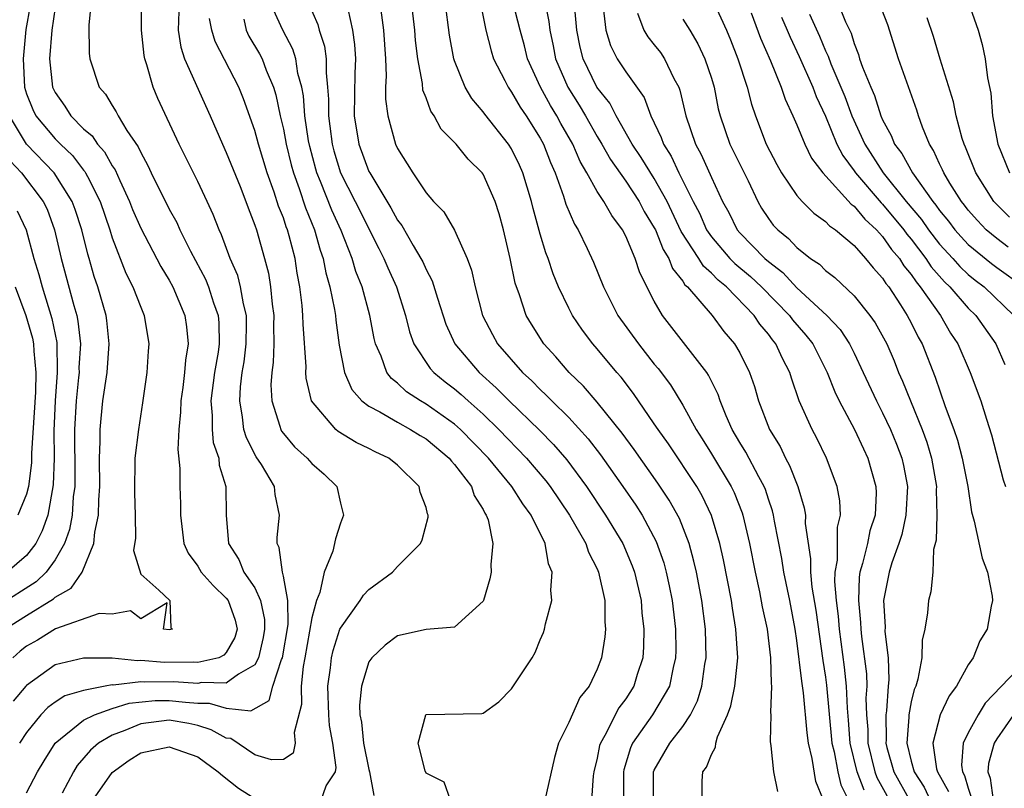
# Model space of a CAD drawing. Units: inches. Extents: x 2607000 to 2610000, y 1479000 to 1482000.
# Drawn here: x 2607625 to 2607694, y 1479992 to 1480046 of the extents above; entities that cross this region are included whole.
import ezdxf

# ---------------------------------------------------------------- set-up
doc = ezdxf.new("R2010")
doc.units = ezdxf.units.IN
doc.header["$MEASUREMENT"] = 0
doc.layers.add('LD26071479_2ft', color=236, linetype='Continuous')

msp = doc.modelspace()

# ---------------------------------------------------------------- linework, layer by layer
at = {"layer": 'LD26071479_2ft'}
for points, elevation in [([(2607649.666, 1480047.666), (2607650.026, 1480045), (2607650.151, 1480043), (2607650.203, 1480041.797), (2607650.161, 1480041), (2607650.16, 1480040.16), (2607650.315, 1480039), (2607650.868, 1480037), (2607651, 1480036.714), (2607652.071, 1480035), (2607653, 1480033.603), (2607653.53, 1480033), (2607654.255, 1480032.255), (2607654.989, 1480030.989), (2607655.872, 1480029), (2607656.185, 1480028.185), (2607656.435, 1480027), (2607656.961, 1480025), (2607657.654, 1480023.654), (2607658.018, 1480023), (2607659.765, 1480021), (2607660.409, 1480020.409), (2607661, 1480019.801), (2607661.418, 1480019.418), (2607661.815, 1480019), (2607663, 1480017.838), (2607664.353, 1480016.353), (2607665.222, 1480015.222), (2607666.799, 1480013), (2607667.696, 1480011.696), (2607668.142, 1480011), (2607669.135, 1480009.135), (2607669.66, 1480007.66), (2607669.839, 1480007), (2607670.046, 1480006.046), (2607670.251, 1480005), (2607670.491, 1480003), (2607670.503, 1480001.497), (2607670.492, 1480001), (2607670.32, 1480000.32), (2607670.054, 1479999), (2607668.882, 1479997), (2607667.479, 1479995), (2607667.329, 1479994.671), (2607666.866, 1479993.134), (2607666.84, 1479993), (2607666.831, 1479992.831), (2607666.843, 1479991)], 9766), ([(2607629.535, 1480047), (2607629.374, 1480045.374), (2607629.397, 1480043.397), (2607629.445, 1480043), (2607630.093, 1480041), (2607630.526, 1480040.526), (2607631, 1480039.711), (2607631.279, 1480039.279), (2607631.41, 1480039), (2607632.038, 1480037.962), (2607632.823, 1480036.823), (2607633, 1480036.414), (2607633.508, 1480035.508), (2607633.734, 1480035), (2607635, 1480032.452), (2607635.521, 1480031.521), (2607635.75, 1480031), (2607636.486, 1480029.514), (2607637.539, 1480027.539), (2607637.762, 1480027), (2607638.111, 1480025.889), (2607638.43, 1480025), (2607638.472, 1480024.472), (2607638.496, 1480023), (2607638.418, 1480022.418), (2607638.179, 1480021), (2607637.922, 1480019), (2607638.012, 1480017.988), (2607638.001, 1480017), (2607638.087, 1480016.087), (2607638.465, 1480015), (2607638.509, 1480014.509), (2607638.978, 1480013), (2607639.001, 1480011.001), (2607639.148, 1480009), (2607639.878, 1480007.877), (2607640.236, 1480007), (2607641, 1480005.891), (2607641.408, 1480005), (2607641.682, 1480003.682), (2607641.688, 1480003), (2607641.59, 1480002.41), (2607641.256, 1480001), (2607641, 1480000.507), (2607639.852, 1479999.852), (2607639, 1479999.219), (2607637.251, 1479999.251), (2607637, 1479999.194), (2607635.317, 1479999.317), (2607633.278, 1479999.278), (2607633, 1479999.302), (2607631.079, 1479999.079), (2607631, 1479999.086), (2607630.512, 1479999), (2607629, 1479998.707), (2607627.686, 1479998.314), (2607627, 1479997.872), (2607626.488, 1479997.512), (2607626.01, 1479997), (2607625, 1479995.759), (2607624.512, 1479995)], 9750), ([(2607625, 1479991.533), (2607625.77, 1479993), (2607626.227, 1479993.773), (2607627.002, 1479994.998), (2607629, 1479996.609), (2607629.767, 1479997), (2607631, 1479997.437), (2607632.196, 1479997.804), (2607634.012, 1479997.988), (2607635, 1479998.008), (2607636.13, 1479997.87), (2607637, 1479997.811), (2607637.801, 1479997.801), (2607639, 1479997.452), (2607640.72, 1479997.281), (2607642.006, 1479997.994), (2607642.273, 1479999), (2607642.873, 1480000.873), (2607642.939, 1480001), (2607643.333, 1480003.333), (2607643.313, 1480005), (2607643, 1480006.726), (2607642.932, 1480007), (2607642.714, 1480008.714), (2607642.57, 1480009), (2607642.569, 1480009.431), (2607642.717, 1480011), (2607642.432, 1480012.432), (2607642.37, 1480013), (2607641.462, 1480014.538), (2607641.094, 1480015.094), (2607640.406, 1480016.406), (2607640.232, 1480017), (2607640.145, 1480017.855), (2607639.937, 1480019), (2607640, 1480020), (2607640.123, 1480021), (2607640.248, 1480021.752), (2607640.396, 1480023), (2607640.414, 1480024.414), (2607640.405, 1480025), (2607640.199, 1480025.802), (2607640.005, 1480027), (2607639.804, 1480027.804), (2607639.275, 1480029), (2607638.658, 1480030.658), (2607638.491, 1480031), (2607638.085, 1480032.085), (2607637.667, 1480033), (2607637, 1480034.396), (2607635.69, 1480037), (2607634.21, 1480040.21), (2607633.865, 1480041), (2607633.432, 1480042.568), (2607633.279, 1480043), (2607633.234, 1480043.234), (2607633.049, 1480045), (2607633.051, 1480046.949)], 9752), ([(2607654.725, 1479991), (2607654.271, 1479992.271), (2607653, 1479992.909), (2607652.936, 1479993.064), (2607652.437, 1479995), (2607652.974, 1479997), (2607653, 1479997.022), (2607656.904, 1479997.096), (2607657, 1479997.109), (2607658.095, 1479997.906), (2607659, 1479998.804), (2607659.311, 1479999.311), (2607660.443, 1480001), (2607660.647, 1480001.353), (2607661, 1480002.242), (2607661.234, 1480002.766), (2607661.31, 1480003), (2607661.382, 1480003.382), (2607661.825, 1480005), (2607661.744, 1480005.745), (2607661.848, 1480007), (2607661.587, 1480007.586), (2607661.349, 1480009), (2607660.375, 1480011), (2607659.781, 1480011.781), (2607659.024, 1480013), (2607657.372, 1480015), (2607655.408, 1480017), (2607655, 1480017.365), (2607653, 1480018.779), (2607652.615, 1480019), (2607651.642, 1480019.642), (2607651, 1480020.245), (2607650.569, 1480020.569), (2607650.253, 1480021), (2607649.852, 1480022.148), (2607649.466, 1480023), (2607649.373, 1480023.373), (2607649.068, 1480025), (2607648.517, 1480027), (2607648.082, 1480028.082), (2607647.816, 1480029), (2607647.04, 1480030.96), (2607646.389, 1480032.388), (2607645.601, 1480034.398), (2607645.346, 1480035), (2607645.265, 1480035.265), (2607644.844, 1480036.844), (2607644.762, 1480037.238), (2607644.496, 1480039), (2607644.403, 1480040.403), (2607644.29, 1480041), (2607644.025, 1480041.975), (2607643.883, 1480043), (2607643.671, 1480043.671), (2607642.951, 1480045), (2607642.062, 1480047)], 9760), ([(2607644.712, 1480047), (2607645.406, 1480045.406), (2607645.507, 1480045), (2607645.89, 1480043.89), (2607646.008, 1480043), (2607645.99, 1480042.01), (2607646.103, 1480041), (2607646.162, 1480040.162), (2607646.152, 1480039), (2607646.261, 1480038.261), (2607646.419, 1480037), (2607646.541, 1480036.541), (2607647.012, 1480035), (2607648.034, 1480033), (2607649.688, 1480029.688), (2607650.053, 1480029), (2607650.329, 1480028.329), (2607650.941, 1480027), (2607651.571, 1480025), (2607651.851, 1480023.851), (2607652.151, 1480023), (2607653.283, 1480021.283), (2607653.543, 1480021), (2607654.346, 1480020.346), (2607655, 1480019.851), (2607655.46, 1480019.46), (2607655.956, 1480019), (2607657, 1480018.076), (2607658.104, 1480017), (2607660.036, 1480015), (2607661.404, 1480013.404), (2607661.71, 1480013), (2607663.065, 1480011), (2607664.198, 1480009), (2607664.395, 1480008.395), (2607665, 1480007.225), (2607665.098, 1480007), (2607665.524, 1480005), (2607665.523, 1480003.523), (2607665.575, 1480003), (2607665.528, 1480002.472), (2607665.298, 1480001), (2607665, 1480000.194), (2607664.423, 1479999), (2607663.785, 1479998.215), (2607663, 1479996.455), (2607662.29, 1479995), (2607661.996, 1479994.003), (2607661.33, 1479991)], 9762), ([(2607668.952, 1479991), (2607668.954, 1479993), (2607669, 1479993.113), (2607670.092, 1479995), (2607671, 1479996.182), (2607671.53, 1479997), (2607672.018, 1479997.982), (2607672.33, 1479999), (2607672.55, 1480000.55), (2607672.632, 1480001), (2607672.588, 1480003), (2607672.328, 1480005), (2607671.951, 1480007), (2607671.777, 1480007.777), (2607671.441, 1480009), (2607670.759, 1480010.759), (2607670.043, 1480012.043), (2607669.247, 1480013.247), (2607667.589, 1480015.589), (2607666.742, 1480016.742), (2607665, 1480018.923), (2607664.039, 1480020.039), (2607663.042, 1480021), (2607662.094, 1480022.094), (2607661.262, 1480023), (2607660.381, 1480024.381), (2607660.025, 1480025), (2607659.553, 1480026.448), (2607659.254, 1480027.254), (2607658.891, 1480029), (2607658.424, 1480031), (2607658.117, 1480032.117), (2607657.843, 1480033), (2607657, 1480034.897), (2607656.925, 1480035), (2607655.952, 1480035.952), (2607655.109, 1480037), (2607654.068, 1480038.068), (2607653.565, 1480039), (2607653.334, 1480039.334), (2607653, 1480040.265), (2607652.786, 1480040.786), (2607652.744, 1480041.256), (2607652.416, 1480043), (2607652.269, 1480044.27), (2607652.218, 1480045), (2607651.973, 1480047)], 9768), ([(2607672.354, 1479991), (2607672.357, 1479992.357), (2607672.401, 1479993), (2607672.668, 1479993.332), (2607673, 1479994.21), (2607673.287, 1479994.713), (2607673.316, 1479995), (2607673.439, 1479995.439), (2607674.134, 1479997), (2607674.367, 1479997.632), (2607674.648, 1479999), (2607674.843, 1480001), (2607674.72, 1480003), (2607674.472, 1480004.472), (2607674.402, 1480005), (2607673.849, 1480007.849), (2607673.589, 1480009), (2607673, 1480010.967), (2607672.35, 1480012.35), (2607671.976, 1480013), (2607669.984, 1480015.984), (2607669.261, 1480017), (2607669, 1480017.405), (2607667.532, 1480019.532), (2607666.669, 1480020.669), (2607666.375, 1480021), (2607665, 1480022.659), (2607664.7, 1480023), (2607663.96, 1480023.96), (2607663.264, 1480025), (2607663, 1480025.517), (2607662.287, 1480027), (2607661.915, 1480027.915), (2607661.56, 1480029), (2607661.397, 1480029.397), (2607661, 1480030.706), (2607660.504, 1480032.504), (2607660.394, 1480033), (2607659.782, 1480035), (2607659.547, 1480035.547), (2607659, 1480036.671), (2607658.789, 1480037), (2607657.11, 1480039.11), (2607657, 1480039.277), (2607656.215, 1480040.215), (2607655.748, 1480041), (2607655, 1480042.842), (2607654.948, 1480043), (2607654.655, 1480044.655), (2607654.352, 1480047)], 9770), ([(2607656.787, 1480047), (2607657.197, 1480045), (2607657.555, 1480043.555), (2607657.74, 1480043), (2607658.52, 1480041.48), (2607658.746, 1480041), (2607659, 1480040.655), (2607659.599, 1480039.599), (2607660.013, 1480039), (2607661, 1480037.42), (2607661.227, 1480037), (2607661.718, 1480035.718), (2607662.043, 1480035), (2607662.645, 1480033.355), (2607662.807, 1480032.807), (2607663.404, 1480031.404), (2607663.667, 1480031), (2607664.296, 1480029.703), (2607664.741, 1480028.741), (2607665.431, 1480027), (2607666.443, 1480025), (2607667.89, 1480023), (2607669, 1480021.592), (2607669.272, 1480021.272), (2607670.128, 1480020.128), (2607671, 1480018.713), (2607671.927, 1480017), (2607672.349, 1480016.349), (2607673, 1480015.3), (2607674.396, 1480013), (2607674.591, 1480012.591), (2607675.153, 1480011.153), (2607675.202, 1480011), (2607675.681, 1480009), (2607676.078, 1480007), (2607676.374, 1480005.625), (2607676.569, 1480004.569), (2607676.899, 1480003), (2607677.148, 1480001), (2607677.193, 1479999.193), (2607677.225, 1479999), (2607677.145, 1479997.145), (2607677.167, 1479997), (2607677.118, 1479995.118), (2607677.177, 1479994.824), (2607677.353, 1479993), (2607677.625, 1479991.625)], 9772), ([(2607680.869, 1479991), (2607680.317, 1479992.317), (2607680.074, 1479993.926), (2607679.811, 1479995), (2607679.718, 1479995.718), (2607679.468, 1479998.532), (2607679.349, 1479999.349), (2607679, 1480002.198), (2607678.874, 1480003), (2607678.488, 1480005), (2607678.079, 1480007), (2607677.943, 1480007.943), (2607677.419, 1480010.581), (2607677.357, 1480011), (2607677.287, 1480011.287), (2607677, 1480012.107), (2607676.784, 1480012.785), (2607676.698, 1480013), (2607676.322, 1480013.679), (2607675.418, 1480015.418), (2607675, 1480016.091), (2607674.463, 1480017), (2607674.04, 1480017.96), (2607673.617, 1480019), (2607673.466, 1480019.466), (2607672.81, 1480020.81), (2607672.681, 1480021), (2607669.57, 1480025), (2607669, 1480025.991), (2607667.987, 1480027.987), (2607667.666, 1480029), (2607667, 1480030.548), (2607666.77, 1480031), (2607666.013, 1480032.013), (2607665.463, 1480033), (2607665, 1480033.698), (2607664.279, 1480035), (2607663.799, 1480035.799), (2607663.295, 1480037), (2607662.459, 1480038.459), (2607662.177, 1480039), (2607661.723, 1480039.723), (2607661.025, 1480041), (2607660.116, 1480043), (2607659.896, 1480043.896), (2607659.595, 1480045), (2607659.094, 1480047)], 9774), ([(2607661.272, 1480047.272), (2607661.613, 1480045.613), (2607661.675, 1480045), (2607661.914, 1480043.914), (2607662.078, 1480043), (2607662.928, 1480041), (2607663.737, 1480039.737), (2607664.175, 1480039), (2607665, 1480037.547), (2607665.328, 1480037), (2607665.927, 1480035.927), (2607667, 1480034.419), (2607667.931, 1480033), (2607668.298, 1480032.298), (2607669, 1480031.153), (2607669.074, 1480031), (2607669.618, 1480029.618), (2607670.026, 1480029), (2607670.284, 1480028.284), (2607671, 1480027.401), (2607671.149, 1480027.149), (2607671.324, 1480027), (2607673.053, 1480025), (2607673.883, 1480023.882), (2607674.632, 1480023), (2607675, 1480022.366), (2607675.673, 1480021), (2607676.015, 1480020.015), (2607676.305, 1480019), (2607677.08, 1480017), (2607677.814, 1480015.813), (2607678.192, 1480015), (2607678.482, 1480014.482), (2607679.057, 1480013), (2607679.51, 1480011.51), (2607679.589, 1480011), (2607679.583, 1480010.417), (2607679.937, 1480007.937), (2607679.937, 1480007), (2607680.05, 1480005.95), (2607680.323, 1480004.323), (2607680.802, 1480000.802), (2607681, 1479999.644), (2607681.081, 1479999.081), (2607681.453, 1479995), (2607681.603, 1479994.397), (2607681.861, 1479993), (2607682.072, 1479992.072), (2607682.606, 1479991)], 9776), ([(2607683.698, 1479991.698), (2607683.221, 1479993), (2607682.734, 1479995), (2607682.623, 1479996.623), (2607682.544, 1479997.456), (2607682.477, 1479999), (2607682.331, 1480000.331), (2607681.984, 1480003), (2607681.909, 1480003.909), (2607681.776, 1480005), (2607681.653, 1480006.347), (2607681.675, 1480007), (2607681.83, 1480007.83), (2607681.841, 1480010.16), (2607682.045, 1480011), (2607682.003, 1480012.003), (2607681.813, 1480013), (2607681.071, 1480015), (2607680.392, 1480016.392), (2607680.066, 1480017), (2607679.164, 1480019), (2607678.605, 1480020.605), (2607678.49, 1480021), (2607677.977, 1480021.977), (2607677.528, 1480023), (2607677.284, 1480023.284), (2607677, 1480023.684), (2607676.394, 1480024.393), (2607676, 1480025), (2607674.055, 1480027), (2607673.471, 1480027.472), (2607673, 1480027.968), (2607672.444, 1480028.444), (2607672.115, 1480029), (2607670.894, 1480030.894), (2607669.89, 1480033), (2607669, 1480034.605), (2607668.073, 1480036.073), (2607667.455, 1480037), (2607666.331, 1480039), (2607665.876, 1480039.876), (2607664.983, 1480041), (2607664.007, 1480043), (2607663.802, 1480043.802), (2607663.579, 1480045), (2607663.35, 1480047.35)], 9778), ([(2607681.833, 1480047), (2607682.406, 1480045.594), (2607682.787, 1480044.787), (2607683, 1480044.066), (2607683.307, 1480043.306), (2607683.392, 1480043), (2607683.585, 1480042.415), (2607684.169, 1480041), (2607684.431, 1480040.431), (2607684.879, 1480039), (2607685, 1480038.716), (2607685.611, 1480037.61), (2607685.843, 1480037), (2607686.35, 1480036.35), (2607687.089, 1480035), (2607688.515, 1480033), (2607688.736, 1480032.736), (2607689, 1480032.35), (2607689.612, 1480031.612), (2607690.061, 1480031), (2607690.505, 1480030.505), (2607691, 1480029.979), (2607692.635, 1480028.635), (2607693, 1480028.36), (2607694.905, 1480027)], 9794), ([(2607693.797, 1480029.797), (2607693, 1480030.388), (2607692.267, 1480031), (2607691.648, 1480031.648), (2607691, 1480032.39), (2607690.742, 1480032.742), (2607690.528, 1480033), (2607689.717, 1480034.283), (2607689.286, 1480035), (2607689.205, 1480035.205), (2607689, 1480035.627), (2607688.576, 1480036.576), (2607688.29, 1480037), (2607687.796, 1480038.204), (2607687.511, 1480039), (2607687.39, 1480039.39), (2607686.121, 1480043), (2607685.366, 1480045.366), (2607684.731, 1480047)], 9796), ([(2607690.998, 1480047), (2607691.693, 1480045), (2607691.988, 1480043.988), (2607692.197, 1480043), (2607692.349, 1480041.651), (2607692.595, 1480040.595), (2607692.7, 1480039), (2607693.067, 1480037), (2607693.895, 1480035)], 9800), ([(2607625.259, 1480046.741), (2607624.956, 1480045.044), (2607624.751, 1480043), (2607624.855, 1480041), (2607625, 1480040.529), (2607625.434, 1480039.434), (2607625.654, 1480039), (2607627, 1480037.386), (2607627.381, 1480037), (2607628.215, 1480036.215), (2607629, 1480035.192), (2607629.092, 1480035.092), (2607629.142, 1480035), (2607629.264, 1480034.736), (2607630.15, 1480033), (2607630.828, 1480031), (2607631, 1480030.447), (2607631.963, 1480027.963), (2607632.457, 1480027), (2607633, 1480025.576), (2607633.246, 1480025), (2607633.561, 1480023), (2607633.515, 1480022.485), (2607633.428, 1480021), (2607633.135, 1480018.866), (2607632.834, 1480017), (2607632.594, 1480015), (2607632.57, 1480012.57), (2607632.608, 1480011), (2607632.627, 1480009.373), (2607632.505, 1480008.505), (2607633, 1480006.854), (2607634.269, 1480005.731), (2607635.033, 1480005), (2607635.103, 1480003.103), (2607635.237, 1480003), (2607635, 1480002.952), (2607634.59, 1480003), (2607634.852, 1480004.852), (2607633, 1480003.723), (2607632.275, 1480004.275), (2607631, 1480004.058), (2607630.089, 1480004.089), (2607627.023, 1480003.023), (2607625.764, 1480002.237), (2607625, 1480001.803), (2607624.552, 1480001.448), (2607624.042, 1480001)], 9746), ([(2607627, 1480046.599), (2607626.768, 1480045), (2607626.601, 1480043), (2607626.826, 1480041), (2607627, 1480040.629), (2607627.678, 1480039.678), (2607628.105, 1480039), (2607629, 1480038.092), (2607629.592, 1480037.592), (2607629.978, 1480037), (2607630.468, 1480036.468), (2607631, 1480035.498), (2607631.207, 1480035.207), (2607631.528, 1480034.472), (2607632.22, 1480033), (2607632.436, 1480032.436), (2607633, 1480031.12), (2607634.421, 1480028.421), (2607635, 1480027.466), (2607635.257, 1480027), (2607636.1, 1480025), (2607636.21, 1480024.21), (2607636.322, 1480023), (2607636.134, 1480021.866), (2607636.075, 1480021), (2607635.947, 1480019.947), (2607635.804, 1480019), (2607635.795, 1480018.205), (2607635.671, 1480017), (2607635.592, 1480015.592), (2607635.737, 1480014.264), (2607635.746, 1480013), (2607635.785, 1480011.785), (2607635.785, 1480011), (2607636.024, 1480009), (2607636.326, 1480008.326), (2607637, 1480007.405), (2607637.244, 1480007), (2607638.07, 1480006.07), (2607639, 1480005.172), (2607639.127, 1480005), (2607639.619, 1480003.62), (2607639.767, 1480003), (2607639.587, 1480002.413), (2607639, 1480001.369), (2607638.83, 1480001.17), (2607638.48, 1480001), (2607637, 1480000.666), (2607636.689, 1480000.689), (2607634.672, 1480000.672), (2607633, 1480000.811), (2607632.787, 1480000.787), (2607631, 1480000.96), (2607629, 1480000.976), (2607627, 1480000.491), (2607625, 1479999.06), (2607624.946, 1479999), (2607624.06, 1479997.939)], 9748), ([(2607635.681, 1480046.319), (2607635.622, 1480045), (2607635.81, 1480043.81), (2607636.078, 1480043), (2607637.862, 1480039), (2607638.732, 1480037), (2607639, 1480036.434), (2607639.962, 1480034.038), (2607640.373, 1480033), (2607640.536, 1480032.536), (2607641, 1480031.332), (2607641.109, 1480031), (2607641.684, 1480029), (2607641.955, 1480027.955), (2607642.104, 1480027), (2607642.206, 1480025.794), (2607642.321, 1480025), (2607642.312, 1480024.312), (2607642.328, 1480023), (2607642.29, 1480021.71), (2607642.19, 1480021), (2607642.132, 1480020.132), (2607642.19, 1480019), (2607642.757, 1480017.244), (2607642.815, 1480017), (2607642.88, 1480016.88), (2607643, 1480016.719), (2607643.791, 1480015.791), (2607644.667, 1480015), (2607645, 1480014.62), (2607645.859, 1480013.859), (2607646.743, 1480013), (2607647, 1480011.846), (2607647.173, 1480011.173), (2607647.203, 1480011), (2607647, 1480010.422), (2607646.662, 1480009.338), (2607646.46, 1480008.46), (2607645.871, 1480007), (2607645.564, 1480005.564), (2607645.331, 1480005), (2607645, 1480003.784), (2607644.514, 1480001), (2607644.384, 1480000.384), (2607644.243, 1479999), (2607644.281, 1479997.72), (2607643.745, 1479995.746), (2607643.837, 1479995), (2607643.693, 1479994.307), (2607643, 1479993.859), (2607642.164, 1479993.836), (2607641, 1479994.192), (2607639.325, 1479995.325), (2607639, 1479995.366), (2607637.945, 1479995.945), (2607637, 1479996.239), (2607636.381, 1479996.381), (2607635, 1479996.612), (2607633, 1479996.354), (2607631.891, 1479995.892), (2607631, 1479995.565), (2607630.047, 1479995), (2607629.487, 1479994.513), (2607628.558, 1479993.441), (2607628.278, 1479993), (2607627.489, 1479991.489)], 9754), ([(2607647.512, 1480046.489), (2607647.849, 1480045), (2607647.994, 1480043.994), (2607648.047, 1480043), (2607648.001, 1480041.999), (2607647.972, 1480039), (2607648.3, 1480037), (2607649, 1480035.104), (2607649.051, 1480035), (2607650.539, 1480032.539), (2607651, 1480031.676), (2607651.295, 1480031.295), (2607652.092, 1480029.908), (2607652.646, 1480029), (2607652.766, 1480028.766), (2607653, 1480028.222), (2607653.43, 1480027.43), (2607653.795, 1480026.205), (2607654.386, 1480024.386), (2607655.01, 1480023), (2607656.721, 1480021), (2607657.92, 1480019.919), (2607658.815, 1480019), (2607660.946, 1480016.946), (2607661.944, 1480015.944), (2607662.871, 1480014.871), (2607664.253, 1480013), (2607665.588, 1480011), (2607666.783, 1480009), (2607667.449, 1480007.45), (2607667.608, 1480007), (2607668.072, 1480005), (2607668.137, 1480004.137), (2607668.276, 1480003), (2607668.247, 1480001.753), (2607668.191, 1480001), (2607667.809, 1479999.809), (2607667.569, 1479999), (2607667, 1479998.107), (2607666.521, 1479997.479), (2607665.539, 1479995.539), (2607665.223, 1479995), (2607665.17, 1479994.83), (2607665, 1479993.947), (2607664.761, 1479993), (2607664.72, 1479992.721), (2607664.595, 1479991)], 9764), ([(2607665.406, 1480046.594), (2607665.593, 1480045), (2607665.918, 1480043.918), (2607666.404, 1480043), (2607667, 1480042.07), (2607668.286, 1480040.286), (2607668.752, 1480039), (2607669.483, 1480037.483), (2607669.639, 1480037), (2607670.173, 1480036.173), (2607670.726, 1480035), (2607671.724, 1480033), (2607672.16, 1480032.16), (2607672.664, 1480031), (2607673, 1480030.51), (2607674.304, 1480029), (2607674.643, 1480028.643), (2607675.735, 1480027.735), (2607676.504, 1480027), (2607678.475, 1480025), (2607678.693, 1480024.693), (2607679.623, 1480023.623), (2607680.111, 1480023), (2607681.127, 1480021), (2607681.649, 1480019.649), (2607681.961, 1480019), (2607683.033, 1480017), (2607683.652, 1480015.652), (2607683.968, 1480015), (2607684.529, 1480013), (2607684.548, 1480012.548), (2607684.475, 1480011), (2607684.112, 1480009.888), (2607683.932, 1480009), (2607683.603, 1480007.603), (2607683.416, 1480007), (2607683.363, 1480006.637), (2607683.307, 1480005), (2607683.459, 1480003.459), (2607683.475, 1480003), (2607683.524, 1480002.476), (2607683.863, 1479999.863), (2607683.886, 1479999), (2607683.838, 1479998.163), (2607683.884, 1479997), (2607683.956, 1479995.956), (2607683.966, 1479995), (2607684.464, 1479993), (2607684.607, 1479992.607), (2607686.031, 1479990.032)], 9780), ([(2607673.259, 1480046.741), (2607674.049, 1480045), (2607674.333, 1480044.333), (2607674.861, 1480043), (2607675.512, 1480041), (2607675.81, 1480039.81), (2607676.088, 1480039), (2607676.849, 1480037), (2607677.584, 1480035.584), (2607677.919, 1480035), (2607679, 1480033.399), (2607679.359, 1480033), (2607680.177, 1480032.177), (2607681, 1480031.596), (2607681.28, 1480031.28), (2607681.693, 1480031), (2607683, 1480029.897), (2607683.81, 1480029), (2607684.332, 1480028.332), (2607685, 1480027.624), (2607685.235, 1480027.234), (2607685.432, 1480027), (2607686.266, 1480025.734), (2607686.73, 1480025), (2607687, 1480024.485), (2607687.485, 1480023.485), (2607687.765, 1480023), (2607688.679, 1480020.679), (2607689.389, 1480018.611), (2607689.994, 1480017), (2607690.254, 1480016.254), (2607690.579, 1480015), (2607690.967, 1480013), (2607691.234, 1480011.234), (2607691.425, 1480010.575), (2607691.978, 1480007.978), (2607692.362, 1480007), (2607692.681, 1480005.319), (2607692.697, 1480005), (2607692.611, 1480004.611), (2607692.326, 1480003), (2607691.819, 1480002.181), (2607691.339, 1480001), (2607691, 1480000.496), (2607690.182, 1479999), (2607689.672, 1479998.328), (2607689.035, 1479997), (2607688.516, 1479995), (2607688.786, 1479993.214), (2607688.845, 1479993), (2607689.614, 1479991.614)], 9786), ([(2607675.787, 1480046.213), (2607676.445, 1480044.445), (2607677.148, 1480042.852), (2607677.9, 1480041), (2607678.167, 1480040.167), (2607678.719, 1480039), (2607679, 1480038.355), (2607679.543, 1480037), (2607680.025, 1480036.024), (2607680.809, 1480035), (2607682.804, 1480032.804), (2607683, 1480032.671), (2607683.749, 1480031.749), (2607684.572, 1480031), (2607685, 1480030.534), (2607685.628, 1480029.627), (2607686.176, 1480029), (2607686.486, 1480028.486), (2607687, 1480027.876), (2607687.343, 1480027.344), (2607687.645, 1480027), (2607689.049, 1480025), (2607689.764, 1480023.764), (2607690.277, 1480023), (2607691.143, 1480021), (2607691.879, 1480019), (2607692.275, 1480017.725), (2607692.636, 1480016.637), (2607693.46, 1480013.46), (2607693.616, 1480013)], 9788), ([(2607645.66, 1479991), (2607646.001, 1479992.001), (2607646.643, 1479993), (2607646.695, 1479993.305), (2607646.462, 1479995), (2607646.239, 1479996.239), (2607646.188, 1479997), (2607646.116, 1479999), (2607646.292, 1480000.292), (2607646.372, 1480001), (2607646.487, 1480001.513), (2607646.969, 1480003), (2607647, 1480003.08), (2607648.39, 1480005), (2607648.626, 1480005.373), (2607649, 1480005.775), (2607650.648, 1480007), (2607651, 1480007.384), (2607652.613, 1480009), (2607652.738, 1480009.262), (2607653.143, 1480010.856), (2607653.145, 1480011), (2607653.097, 1480011.097), (2607653, 1480011.521), (2607652.599, 1480012.599), (2607652.529, 1480013), (2607651, 1480014.5), (2607650.398, 1480015), (2607649.434, 1480015.433), (2607649, 1480015.666), (2607648.097, 1480016.097), (2607646.85, 1480016.85), (2607646.667, 1480017), (2607644.98, 1480019), (2607644.604, 1480020.604), (2607644.583, 1480021), (2607644.598, 1480021.402), (2607644.383, 1480024.383), (2607644.374, 1480025), (2607644.314, 1480025.686), (2607644.155, 1480027), (2607643.973, 1480027.973), (2607643.819, 1480029), (2607643.408, 1480030.592), (2607643.289, 1480031), (2607643.203, 1480031.203), (2607643, 1480031.843), (2607642.667, 1480032.667), (2607642.353, 1480033.647), (2607641.866, 1480035), (2607641.263, 1480037), (2607641, 1480037.979), (2607640.197, 1480040.198), (2607639.87, 1480041), (2607638.208, 1480044.208), (2607637.979, 1480045), (2607637.817, 1480045.817)], 9756), ([(2607640.237, 1480045.763), (2607640.394, 1480045), (2607640.585, 1480044.585), (2607641.334, 1480043.334), (2607641.508, 1480043), (2607641.795, 1480042.205), (2607642.307, 1480041), (2607642.471, 1480040.471), (2607642.778, 1480039), (2607643, 1480038.068), (2607643.198, 1480037), (2607643.551, 1480035.551), (2607643.7, 1480035), (2607644.107, 1480033.893), (2607644.54, 1480032.54), (2607645.179, 1480031), (2607645.581, 1480029.581), (2607645.793, 1480029), (2607645.976, 1480027.976), (2607646.262, 1480027), (2607646.59, 1480025.41), (2607646.646, 1480025), (2607646.673, 1480024.673), (2607646.921, 1480022.921), (2607647.284, 1480021), (2607647.798, 1480019.798), (2607648.51, 1480019), (2607649, 1480018.626), (2607649.769, 1480018.231), (2607651, 1480017.508), (2607651.921, 1480017), (2607652.579, 1480016.579), (2607653, 1480016.336), (2607654.619, 1480015), (2607654.778, 1480014.778), (2607655, 1480014.548), (2607656.175, 1480013), (2607656.376, 1480012.376), (2607657, 1480011.387), (2607657.125, 1480011.125), (2607657.219, 1480011), (2607657.344, 1480010.657), (2607657.686, 1480009), (2607657.536, 1480007.536), (2607657.556, 1480007), (2607657.465, 1480006.536), (2607657.02, 1480005), (2607657, 1480004.957), (2607655, 1480003.135), (2607653, 1480002.974), (2607651, 1480002.529), (2607650.13, 1480001.87), (2607649.197, 1480001), (2607649, 1480000.707), (2607648.466, 1479999), (2607648.331, 1479997.669), (2607648.363, 1479997), (2607648.467, 1479996.467), (2607648.609, 1479995), (2607649, 1479993.155), (2607649.044, 1479993), (2607649.336, 1479991.336)], 9758), ([(2607667.813, 1480046.187), (2607668.272, 1480045), (2607668.546, 1480044.546), (2607669, 1480043.986), (2607669.426, 1480043.426), (2607669.72, 1480043), (2607670.379, 1480041.621), (2607670.715, 1480041), (2607670.798, 1480040.798), (2607671.206, 1480039), (2607671.888, 1480037), (2607672.286, 1480036.286), (2607673, 1480034.669), (2607673.782, 1480033), (2607674.218, 1480032.218), (2607674.818, 1480031), (2607675, 1480030.79), (2607676.749, 1480029), (2607677, 1480028.776), (2607678.013, 1480028.013), (2607679, 1480026.94), (2607681.094, 1480025), (2607682.021, 1480024.021), (2607682.688, 1480023), (2607683, 1480022.364), (2607683.649, 1480021), (2607684.566, 1480019), (2607685, 1480018.178), (2607685.553, 1480017), (2607685.977, 1480015.976), (2607686.35, 1480015), (2607686.47, 1480014.471), (2607686.743, 1480013), (2607686.634, 1480011), (2607686.356, 1480009.644), (2607686.149, 1480009), (2607685.644, 1480007.644), (2607685.462, 1480007), (2607685.064, 1480005), (2607685.172, 1480003.171), (2607685.163, 1480002.837), (2607685.383, 1480001), (2607685.444, 1479999.444), (2607685.396, 1479999), (2607685.268, 1479997.268), (2607685.219, 1479997), (2607685.243, 1479995.243), (2607685.224, 1479995), (2607685.297, 1479994.703), (2607685.788, 1479993), (2607686.93, 1479990.93)], 9782), ([(2607671, 1480045.766), (2607671.48, 1480045), (2607672.05, 1480044.05), (2607672.551, 1480043), (2607673, 1480041.642), (2607673.19, 1480041), (2607673.486, 1480039.486), (2607673.608, 1480039), (2607674.293, 1480037), (2607675.569, 1480034.431), (2607676.249, 1480033), (2607676.524, 1480032.524), (2607677, 1480031.785), (2607677.34, 1480031.34), (2607677.652, 1480031), (2607678.403, 1480030.403), (2607679, 1480029.753), (2607679.952, 1480029), (2607680.586, 1480028.586), (2607681, 1480028.15), (2607681.648, 1480027.648), (2607683, 1480026.362), (2607684.109, 1480025), (2607684.488, 1480024.488), (2607685.293, 1480023), (2607685.806, 1480021.806), (2607686.126, 1480021), (2607686.395, 1480020.395), (2607686.946, 1480019), (2607687.772, 1480017), (2607688.103, 1480016.103), (2607688.439, 1480015), (2607688.779, 1480013), (2607688.767, 1480012.767), (2607688.801, 1480011), (2607688.764, 1480009.236), (2607688.58, 1480008.58), (2607688.527, 1480007), (2607688.386, 1480005.614), (2607688.208, 1480005), (2607688.151, 1480004.151), (2607687.965, 1480003), (2607687.778, 1480002.223), (2607687.759, 1480001), (2607687.482, 1479999.482), (2607687.329, 1479999), (2607687.224, 1479998.775), (2607687, 1479997.898), (2607686.836, 1479997), (2607686.838, 1479996.838), (2607686.692, 1479995), (2607687, 1479993.747), (2607687.205, 1479993), (2607687.914, 1479991.914), (2607688.339, 1479991)], 9784), ([(2607677.906, 1480045.907), (2607678.321, 1480045), (2607678.518, 1480044.518), (2607679.162, 1480043.162), (2607680.104, 1480041), (2607680.343, 1480040.343), (2607681, 1480038.98), (2607681.797, 1480037), (2607682.205, 1480036.205), (2607683, 1480035.143), (2607683.092, 1480035), (2607684.894, 1480032.894), (2607685, 1480032.798), (2607686.487, 1480031), (2607686.697, 1480030.697), (2607687, 1480030.35), (2607688.039, 1480029), (2607688.416, 1480028.416), (2607689.35, 1480027.349), (2607689.719, 1480027), (2607691, 1480025.512), (2607691.536, 1480025), (2607692.943, 1480023), (2607693.568, 1480021.568)], 9790), ([(2607679.88, 1480046.12), (2607680.586, 1480044.586), (2607681, 1480043.543), (2607681.175, 1480043.175), (2607681.364, 1480042.636), (2607682.343, 1480040.344), (2607682.848, 1480039), (2607683.748, 1480037), (2607685.041, 1480035), (2607686.659, 1480033), (2607687.725, 1480031.725), (2607688.219, 1480031), (2607689, 1480029.997), (2607689.915, 1480029), (2607690.421, 1480028.421), (2607691, 1480027.873), (2607691.483, 1480027.483), (2607692.122, 1480027), (2607694.19, 1480025)], 9792), ([(2607693.892, 1480031.891), (2607693, 1480032.777), (2607692.796, 1480033), (2607691.539, 1480035), (2607690.809, 1480036.809), (2607690.716, 1480037), (2607690.589, 1480037.411), (2607690.167, 1480039), (2607689.973, 1480039.973), (2607689.028, 1480042.972), (2607688.563, 1480044.563), (2607688.13, 1480045.87)], 9798), ([(2607623.479, 1480003), (2607625, 1480003.964), (2607626.881, 1480005.119), (2607627, 1480005.234), (2607628.136, 1480005.864), (2607628.895, 1480007), (2607629.725, 1480009), (2607629.795, 1480009.795), (2607630.05, 1480011), (2607630.061, 1480012.061), (2607630.13, 1480013), (2607630.107, 1480015), (2607630.163, 1480016.163), (2607630.155, 1480017), (2607630.222, 1480017.778), (2607630.353, 1480019), (2607630.638, 1480021), (2607630.797, 1480023), (2607630.635, 1480024.635), (2607630.582, 1480025), (2607629.997, 1480027), (2607629.74, 1480027.74), (2607629.379, 1480029), (2607629.285, 1480029.284), (2607628.872, 1480031), (2607628.417, 1480032.417), (2607628.205, 1480033), (2607626.942, 1480035), (2607625, 1480037.01), (2607623.809, 1480039)], 9744), ([(2607623.85, 1480035.85), (2607624.637, 1480035), (2607626.174, 1480033), (2607626.439, 1480032.44), (2607626.969, 1480031), (2607627.42, 1480029), (2607628.302, 1480025.698), (2607628.516, 1480025), (2607628.6, 1480024.6), (2607628.775, 1480023), (2607628.67, 1480021.33), (2607628.677, 1480021), (2607628.65, 1480020.65), (2607628.468, 1480019), (2607628.356, 1480017), (2607628.39, 1480013.61), (2607628.375, 1480013), (2607628.27, 1480012.27), (2607628.192, 1480011), (2607628.02, 1480009.98), (2607627.666, 1480009), (2607627, 1480007.849), (2607626.371, 1480007), (2607625.675, 1480006.325), (2607623, 1480004.64)], 9742), ([(2607624.344, 1480032.344), (2607624.982, 1480031), (2607625.512, 1480029), (2607625.859, 1480027.859), (2607626.082, 1480027), (2607626.78, 1480024.78), (2607627.111, 1480023.111), (2607627.153, 1480021), (2607627.001, 1480019), (2607626.903, 1480016.903), (2607626.923, 1480015), (2607626.874, 1480013.126), (2607626.483, 1480011), (2607626.095, 1480009.905), (2607625.645, 1480009), (2607625, 1480008.173), (2607623.646, 1480007)], 9740), ([(2607624.196, 1480027), (2607624.955, 1480025), (2607625.411, 1480023.41), (2607625.489, 1480023), (2607625.5, 1480022.5), (2607625.657, 1480021), (2607625.624, 1480019.624), (2607625.345, 1480015.345), (2607625.34, 1480014.661), (2607625.131, 1480013), (2607625, 1480012.473), (2607624.384, 1480011)], 9738), ([(2607695, 1480000.727), (2607692.188, 1479997.812), (2607691.701, 1479997), (2607691, 1479995.721), (2607690.656, 1479995), (2607690.533, 1479993.467), (2607690.598, 1479993), (2607690.743, 1479992.743), (2607691, 1479991.847), (2607691.221, 1479991.221)], 9788), ([(2607694.182, 1479997), (2607693, 1479995.302), (2607692.813, 1479995), (2607692.419, 1479993.581), (2607692.382, 1479993), (2607692.543, 1479992.543), (2607692.763, 1479991)], 9790), ([(2607629.644, 1479991), (2607631, 1479992.941), (2607632.195, 1479993.806), (2607633, 1479994.32), (2607635, 1479994.749), (2607637, 1479994.052), (2607638.424, 1479993), (2607638.727, 1479992.727), (2607639.855, 1479991.854), (2607641, 1479991.118)], 9756)]:
    msp.add_lwpolyline(points, dxfattribs=dict(at, elevation=elevation))

doc.saveas('drawing.dxf')
